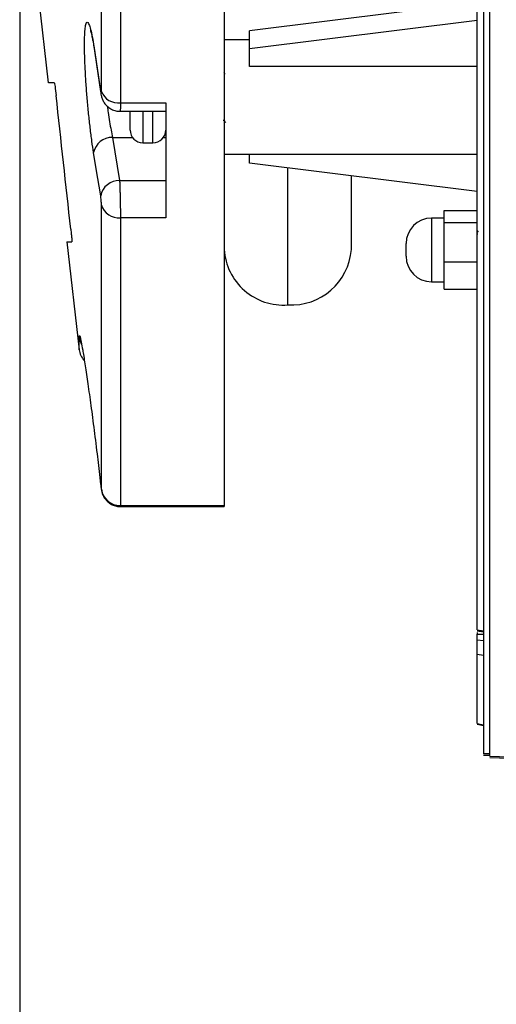
# Model space of a CAD drawing. Units: millimetres. Extents: x 69 to 1126, y 56 to 792.
# Drawn here: x 870 to 900, y 511 to 573 of the extents above; entities that cross this region are included whole.
import ezdxf

# ---------------------------------------------------------------- set-up
doc = ezdxf.new("R2010")
doc.units = ezdxf.units.MM
doc.header["$PDSIZE"] = -1
doc.layers.add('10', color=1, linetype='Continuous')
doc.styles.add('SLDTEXTSTYLE3', font='TXT', dxfattribs={"width": 0.7})
doc.dimstyles.new('SLDDIMSTYLE0', dxfattribs={"dimtxt": 12.733073, "dimasz": 12.733073, "dimexe": 0, "dimexo": 0.0625, "dimgap": 3.183268, "dimtad": 1, "dimdec": 1, "dimlfac": 1.25, "dimrnd": 1e-09, "dimzin": 12, "dimdsep": 46, "dimtxsty": 'SLDTEXTSTYLE3', "dimsah": 1, "dimcen": 0.09, "dimadec": 0, "dimazin": 3, "dimtfac": 1, "dimtdec": 1, "dimtofl": 0, "dimtmove": 0, "dimatfit": 3, "dimfxl": 1, "dimfrac": 2, "dimtolj": 1, "dimtzin": 12, "dimarcsym": 0})

# ---------------------------------------------------------------- blocks, each defined once
blk = doc.blocks.new('_D_2')
at = {"layer": '10', "color": 0, "lineweight": -2, "transparency": 16777216}
for p, q in [((870.009, 624.91), (870.009, 477.525)), ((945.837, 512.589), (945.837, 477.525)), ((882.742, 477.525), (933.104, 477.525)), ((945.837, 477.525), (1042.184, 477.525))]:
    blk.add_line(p, q, dxfattribs=at)
at = {"layer": '10', "color": 0, "transparency": 16777216}
for points in [[(882.742, 479.647), (882.742, 475.403), (870.009, 477.525)], [(933.104, 479.647), (933.104, 475.403), (945.837, 477.525)]]:
    blk.add_solid(points, dxfattribs=at)
at = {"layer": 'Defpoints', "color": 0, "transparency": 16777216}
for p in [(870.009, 624.972), (945.837, 512.652), (945.837, 477.525)]:
    blk.add_point(p, dxfattribs=at)
at = {"layer": '10', "color": 0, "transparency": 16777216, "insert": (1000.377, 493.441), "char_height": 12.73307, "attachment_point": 2, "style": 'SLDTEXTSTYLE3'}
blk.add_mtext('\\A1;94.8 [3.73]', dxfattribs=at)

msp = doc.modelspace()

# ---------------------------------------------------------------- linework, layer by layer
at = {"color": 7, "linetype": 'Continuous', "lineweight": 25}
for p, q in [((899.197, 725.187), (899.197, 527.105)), ((899.597, 526.949), (899.597, 725.347)), ((898.797, 534.896), (898.797, 585.479)), ((871.032, 576.034), (871.812, 569.292)), ((875.154, 568.75), (875.154, 576.109)), ((876.346, 575.634), (876.346, 568.044)), ((882.877, 575.634), (882.877, 542.717)), ((898.797, 574.349), (884.477, 572.564)), ((898.797, 573.218), (884.477, 571.432)), ((884.477, 571.432), (884.477, 572.564)), ((874.668, 571.628), (875.108, 568.674)), ((884.477, 572.003), (882.877, 572.003)), ((884.477, 570.32), (884.477, 571.432)), ((898.797, 570.32), (884.477, 570.32)), ((875.101, 568.759), (875.106, 568.676)), ((876.346, 568.044), (879.197, 568.044)), ((879.197, 568.044), (879.197, 560.813)), ((876.33, 567.508), (879.197, 567.508)), ((876.957, 566.323), (876.957, 567.508)), ((877.757, 567.508), (877.757, 565.523)), ((878.397, 565.523), (878.397, 567.508)), ((875.853, 565.858), (876.297, 563.143)), ((875.853, 565.858), (877.106, 565.858)), ((877.757, 565.523), (878.397, 565.523)), ((879.048, 565.858), (879.197, 565.858)), ((882.877, 564.803), (898.797, 564.803)), ((884.477, 564.243), (884.477, 564.803)), ((898.797, 562.458), (884.477, 564.243)), ((886.877, 555.332), (886.877, 563.944)), ((890.877, 558.817), (890.877, 563.445)), ((876.297, 563.143), (879.197, 563.143)), ((875.154, 543.737), (875.154, 561.609)), ((896.717, 561.263), (898.797, 561.263)), ((896.717, 560.516), (896.717, 561.263)), ((876.346, 560.813), (876.346, 542.717)), ((879.197, 560.813), (876.346, 560.813)), ((896.717, 560.787), (895.917, 560.787)), ((895.917, 560.787), (895.917, 558.199)), ((896.717, 560.516), (898.797, 560.516)), ((896.717, 558.04), (896.717, 560.516)), ((898.847, 559.982), (898.797, 559.896)), ((898.828, 559.77), (898.797, 559.77)), ((872.97, 559.292), (873.755, 552.516)), ((894.317, 558.669), (894.317, 559.187)), ((894.317, 558.387), (894.317, 558.669)), ((895.917, 558.199), (895.917, 556.787)), ((896.717, 558.04), (898.797, 558.04)), ((896.717, 556.311), (896.717, 558.04)), ((895.917, 556.787), (896.717, 556.787)), ((896.717, 556.311), (898.797, 556.311)), ((873.755, 552.516), (873.755, 553.293)), ((875.052, 544.489), (875.103, 544.052)), ((875.052, 544.489), (875.052, 544.483)), ((875.052, 544.483), (875.103, 544.045)), ((875.103, 544.052), (875.103, 544.045)), ((876.346, 542.717), (876.344, 542.666)), ((876.344, 542.654), (882.877, 542.654)), ((876.346, 542.717), (882.877, 542.717)), ((882.877, 542.717), (882.877, 542.654)), ((898.795, 534.83), (899.197, 534.764)), ((898.797, 534.896), (899.197, 534.831)), ((898.797, 534.725), (898.797, 534.621)), ((898.797, 534.266), (898.797, 534.621)), ((898.797, 534.621), (899.197, 534.621)), ((898.797, 534.266), (899.197, 534.236)), ((898.797, 529.012), (898.797, 533.353)), ((899.197, 533.288), (898.797, 533.353)), ((898.796, 528.962), (899.197, 528.877)), ((898.797, 529.012), (899.197, 528.927)), ((899.597, 527.105), (899.197, 527.105)), ((899.197, 527.015), (899.597, 527.015)), ((899.597, 526.949), (904.317, 526.799)), ((899.597, 526.864), (904.317, 526.716))]:
    msp.add_line(p, q, dxfattribs=at)
at = {"color": 7, "linetype": 'Continuous', "lineweight": 25, "flags": 128}
for points in [[(874.659, 571.718), (874.932, 569.889), (875.101, 568.759)], [(875.105, 562.192), (874.829, 563.878), (874.661, 564.906)], [(875.052, 544.483), (875.088, 544.176), (875.103, 544.045)]]:
    msp.add_lwpolyline(points, dxfattribs=at)
at = {"color": 7, "linetype": 'Continuous', "lineweight": 25}
for centre, radius, start, end in [((876.204, 569.164), 1.129, 201.49581, 277.21203), ((877.757, 566.323), 0.8, 180, 270), ((878.397, 566.323), 0.8, 270, 0), ((875.81, 564.69), 1.169, 87.88626, 169.32621), ((876.254, 561.975), 1.169, 87.89149, 169.30624), ((876.235, 561.937), 1.129, 196.87605, 275.65861), ((895.917, 559.187), 1.6, 90, 180), ((886.6, 559.053), 3.731, 183.62734, 274.25742), ((887.106, 559.107), 3.782, 266.52316, 355.59208), ((895.917, 558.387), 1.6, 180, 270), ((874.926, 553.431), 1.179, 186.69536, 210.31341), ((874.947, 552.654), 1.2, 186.60513, 223.06503), ((876.327, 543.9), 1.184, 187.92554, 270.9423)]:
    msp.add_arc(centre, radius, start, end, dxfattribs=at)
for points, knots in [([(874.661, 564.906), (874.625, 565.129), (874.589, 565.371), (874.535, 565.76), (874.517, 565.893), (874.482, 566.17), (874.464, 566.314), (874.413, 566.748), (874.38, 567.047), (874.318, 567.66), (874.288, 567.978), (874.234, 568.604), (874.21, 568.916), (874.178, 569.38), (874.168, 569.535), (874.15, 569.836), (874.142, 569.984), (874.119, 570.418), (874.108, 570.697), (874.093, 571.226), (874.089, 571.469), (874.089, 571.914), (874.092, 572.118), (874.107, 572.469), (874.118, 572.617), (874.14, 572.799), (874.149, 572.853), (874.167, 572.946), (874.177, 572.984), (874.208, 573.077), (874.232, 573.109), (874.286, 573.111), (874.315, 573.081), (874.362, 572.991), (874.378, 572.954), (874.411, 572.864), (874.428, 572.811), (874.479, 572.632), (874.514, 572.486), (874.586, 572.141), (874.623, 571.941), (874.659, 571.718)], [0, 0, 0, 0, 0.0625, 0.0625, 0.09375, 0.09375, 0.125, 0.125, 0.1875, 0.1875, 0.25, 0.25, 0.3125, 0.3125, 0.34375, 0.34375, 0.375, 0.375, 0.4375, 0.4375, 0.5, 0.5, 0.5625, 0.5625, 0.625, 0.625, 0.65625, 0.65625, 0.6875, 0.6875, 0.75, 0.75, 0.8125, 0.8125, 0.84375, 0.84375, 0.875, 0.875, 0.9375, 0.9375, 1, 1, 1, 1]), ([(874.459, 572.59), (874.459, 572.591), (874.456, 572.598), (874.472, 572.554), (874.501, 572.45), (874.546, 572.267), (874.599, 572.004), (874.641, 571.78), (874.664, 571.632), (874.666, 571.618)], [0, 0, 0, 0, 0.032089, 0.171033, 0.338565, 0.528017, 0.7434, 0.974499, 1, 1, 1, 1]), ([(874.659, 571.718), (874.659, 571.714), (874.659, 571.683), (874.666, 571.654), (874.672, 571.629)], [0, 0, 0, 0, 0.15218, 1, 1, 1, 1]), ([(882.941, 569.834), (882.928, 569.858), (882.901, 569.904), (882.875, 569.948), (882.862, 569.969)], [0, 0, 0, 0, 0.501577, 1, 1, 1, 1]), ([(872.185, 569.292), (872.085, 569.292), (871.884, 569.292), (871.781, 569.292), (871.813, 569.292), (871.813, 569.292)], [0, 0, 0, 0, 0.499636, 0.999268, 1, 1, 1, 1]), ([(872.185, 569.292), (872.189, 569.292), (872.195, 569.271), (872.211, 569.19), (872.221, 569.131), (872.254, 568.91), (872.28, 568.703), (872.303, 568.492)], [0, 0, 0, 0, 0.25, 0.25, 0.5, 0.5, 1, 1, 1, 1]), ([(875.101, 568.759), (875.108, 568.715), (875.114, 568.679), (875.127, 568.63), (875.133, 568.617), (875.148, 568.614), (875.154, 568.663), (875.154, 568.75)], [0, 0, 0, 0, 0.25, 0.25, 0.5, 0.5, 1, 1, 1, 1]), ([(875.108, 568.676), (875.116, 568.618), (875.135, 568.497), (875.189, 568.304), (875.295, 568.077), (875.457, 567.868), (875.672, 567.692), (875.919, 567.571), (876.146, 567.509), (876.286, 567.515), (876.33, 567.517)], [0, 0, 0, 0, 0.107328, 0.223089, 0.347278, 0.499927, 0.637097, 0.780227, 0.930637, 1, 1, 1, 1]), ([(875.524, 567.825), (875.542, 567.689), (875.587, 567.352), (875.666, 566.844), (875.759, 566.311), (875.822, 566.009), (875.853, 565.858)], [0, 0, 0, 0, 0.183219, 0.45534, 0.727668, 1, 1, 1, 1]), ([(876.346, 568.044), (876.346, 567.923), (876.344, 567.683), (876.338, 567.515), (876.332, 567.526), (876.33, 567.53)], [0, 0, 0, 0, 0.397986, 0.795424, 1, 1, 1, 1]), ([(882.806, 566.941), (882.817, 566.941), (882.838, 566.941), (882.859, 566.941), (882.869, 566.941)], [0, 0, 0, 0, 0.500777, 1, 1, 1, 1]), ([(882.869, 566.941), (882.882, 566.918), (882.909, 566.872), (882.935, 566.827), (882.949, 566.804)], [0, 0, 0, 0, 0.498108, 1, 1, 1, 1]), ([(876.297, 563.143), (876.3, 563.066), (876.303, 562.982), (876.31, 562.801), (876.313, 562.702), (876.319, 562.5), (876.321, 562.396), (876.327, 562.182), (876.329, 562.071), (876.336, 561.747), (876.34, 561.529), (876.344, 561.235), (876.345, 561.14), (876.346, 560.966), (876.346, 560.886), (876.346, 560.813)], [0, 0, 0, 0, 0.125, 0.125, 0.25, 0.25, 0.375, 0.375, 0.5, 0.5, 0.75, 0.75, 0.875, 0.875, 1, 1, 1, 1]), ([(875.154, 561.609), (875.154, 561.682), (875.149, 561.789), (875.13, 562.005), (875.118, 562.114), (875.105, 562.192)], [0, 0, 0, 0, 0.5, 0.5, 1, 1, 1, 1]), ([(873.227, 560.092), (873.238, 559.987), (873.249, 559.883), (873.268, 559.69), (873.276, 559.601), (873.293, 559.379), (873.296, 559.292), (873.289, 559.292)], [0, 0, 0, 0, 0.25, 0.25, 0.5, 0.5, 1, 1, 1, 1]), ([(872.97, 559.292), (872.985, 559.292), (873.013, 559.292), (873.197, 559.292), (873.289, 559.292)], [0, 0, 0, 0, 0.499729, 1, 1, 1, 1]), ([(873.755, 553.293), (873.757, 553.345), (873.762, 553.449), (873.803, 553.351), (873.841, 553.211), (873.876, 553.019), (873.882, 552.986)], [0, 0, 0, 0, 0.311435, 0.62425, 0.935697, 1, 1, 1, 1]), ([(873.846, 553.132), (873.846, 553.129), (873.849, 553.121), (873.866, 553.048), (873.885, 552.955), (873.895, 552.905)], [0, 0, 0, 0, 0.236122, 0.583824, 1, 1, 1, 1]), ([(873.882, 552.986), (873.911, 552.837), (873.973, 552.511), (874.109, 551.671), (874.275, 550.555), (874.463, 549.209), (874.665, 547.669), (874.864, 546.079), (874.993, 544.987), (875.052, 544.489)], [0, 0, 0, 0, 0.124639, 0.273375, 0.42282, 0.572266, 0.722915, 0.873578, 1, 1, 1, 1]), ([(875.103, 544.052), (875.116, 543.941), (875.129, 543.841), (875.148, 543.723), (875.154, 543.706), (875.154, 543.737)], [0, 0, 0, 0, 0.5, 0.5, 1, 1, 1, 1]), ([(875.108, 544.008), (875.111, 543.978), (875.122, 543.885), (875.139, 543.765), (875.156, 543.663), (875.182, 543.543), (875.236, 543.378), (875.339, 543.182), (875.505, 542.984), (875.714, 542.82), (875.964, 542.707), (876.181, 542.652), (876.31, 542.66), (876.344, 542.662)], [0, 0, 0, 0, 0.042241, 0.132151, 0.20719, 0.260167, 0.332545, 0.449966, 0.569992, 0.692018, 0.818796, 0.952622, 1, 1, 1, 1]), ([(898.797, 533.353), (898.797, 533.387), (898.797, 533.436), (898.797, 533.562), (898.797, 533.637), (898.797, 533.886), (898.797, 534.082), (898.797, 534.266)], [0, 0, 0, 0, 0.25, 0.25, 0.5, 0.5, 1, 1, 1, 1])]:
    msp.add_open_spline(points, degree=3, knots=knots, dxfattribs=at)
msp.add_open_spline([(873.227, 560.092), (872.917, 562.892), (872.609, 565.692), (872.303, 568.492)], degree=3, dxfattribs=at)

# ---------------------------------------------------------------- dimensions: what is measured, and where the dimension line sits
at = {"layer": '10'}
dim = msp.add_linear_dim(base=(945.837, 477.525), p1=(870.009, 624.972), p2=(945.837, 512.652), dimstyle='SLDDIMSTYLE0', dxfattribs=at)
dim.commit()
dim.dimension.update_dxf_attribs({"geometry": '_D_2', "text_midpoint": (1000.377, 477.525), "dimtype": 160})

doc.saveas('drawing.dxf')
